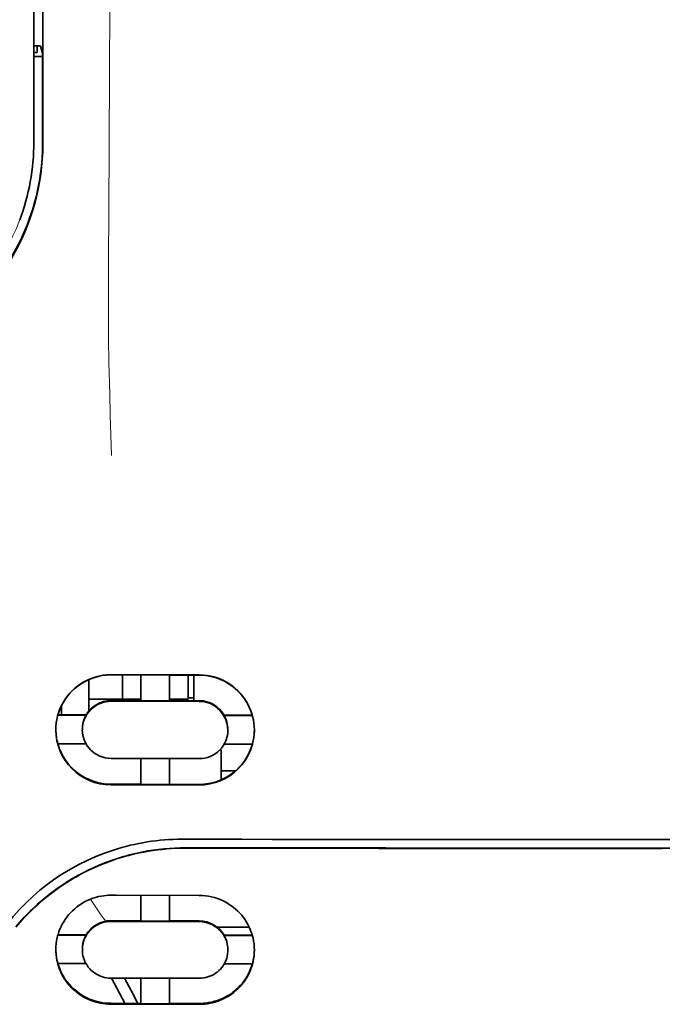
# Model space of a CAD drawing. Units: millimetres. Extents: x -3346 to 13869, y 2882 to 5365.
# Drawn here: x 1293 to 1322, y 4255 to 4299 of the extents above; entities that cross this region are included whole.
import ezdxf

# ---------------------------------------------------------------- set-up
doc = ezdxf.new("R2010")
doc.units = ezdxf.units.MM

msp = doc.modelspace()

# ---------------------------------------------------------------- linework, layer by layer
at = {"color": 5, "lineweight": 13}
msp.add_line((1293.327, 4374.036), (1293.327, 4293.533), dxfattribs=at)
at = {"color": 5, "lineweight": 35}
for p, q in [((1293.327, 4374.026), (1293.327, 4293.523)), ((1293.731, 4293.434), (1293.687, 4374.034))]:
    msp.add_line(p, q, dxfattribs=at)
at = {"color": 5, "lineweight": 35, "ltscale": 0.001217}
msp.add_line((1293.327, 4297.863), (1293.424, 4297.863), dxfattribs=at)
at = {"color": 5, "lineweight": 35, "ltscale": 0.00367}
msp.add_line((1293.476, 4297.571), (1293.476, 4297.863), dxfattribs=at)
at = {"color": 5, "lineweight": 35, "ltscale": 0.004263}
msp.add_line((1293.633, 4297.856), (1293.715, 4297.528), dxfattribs=at)
at = {"color": 5, "lineweight": 35, "ltscale": 0.001875}
msp.add_line((1293.327, 4297.571), (1293.476, 4297.571), dxfattribs=at)
at = {"color": 5, "lineweight": 35, "ltscale": 0.004881}
msp.add_line((1293.327, 4297.378), (1293.715, 4297.378), dxfattribs=at)
at = {"color": 5, "lineweight": 35, "ltscale": 0.051167}
msp.add_line((1293.717, 4293.466), (1293.715, 4297.528), dxfattribs=at)
at = {"color": 5, "lineweight": 13, "ltscale": 0.000337}
msp.add_line((1293.327, 4290.772), (1293.327, 4290.799), dxfattribs=at)
at = {"color": 5, "lineweight": 35, "ltscale": 0.006584}
msp.add_line((1295.808, 4268.805), (1295.808, 4269.327), dxfattribs=at)
at = {"color": 5, "lineweight": 35, "ltscale": 0.05}
for p, q in [((1296.801, 4269.544), (1300.77, 4269.537)), ((1300.77, 4268.346), (1296.801, 4268.352)), ((1296.801, 4265.774), (1300.77, 4265.768)), ((1296.801, 4264.586), (1300.77, 4264.58))]:
    msp.add_line(p, q, dxfattribs=at)
at = {"color": 5, "lineweight": 35, "ltscale": 0.016867}
msp.add_line((1296.801, 4269.533), (1298.14, 4269.531), dxfattribs=at)
at = {"color": 5, "lineweight": 35, "ltscale": 0.013689}
msp.add_line((1297.317, 4269.532), (1297.317, 4268.445), dxfattribs=at)
at = {"color": 5, "lineweight": 35, "ltscale": 0.005738}
for p, q in [((1298.14, 4269.542), (1298.14, 4269.086)), ((1299.431, 4269.539), (1299.431, 4269.084))]:
    msp.add_line(p, q, dxfattribs=at)
at = {"color": 5, "lineweight": 35, "ltscale": 0.016883}
msp.add_line((1299.43, 4269.529), (1300.77, 4269.527), dxfattribs=at)
at = {"color": 5, "lineweight": 35, "ltscale": 0.01363}
msp.add_line((1300.274, 4269.527), (1300.274, 4268.445), dxfattribs=at)
at = {"color": 5, "lineweight": 35, "ltscale": 0.014526}
msp.add_line((1300.522, 4269.527), (1300.522, 4268.374), dxfattribs=at)
at = {"color": 5, "lineweight": 35, "ltscale": 0.009098}
msp.add_line((1298.14, 4268.364), (1298.14, 4269.086), dxfattribs=at)
at = {"color": 5, "lineweight": 35, "ltscale": 0.009099}
msp.add_line((1299.431, 4268.362), (1299.431, 4269.084), dxfattribs=at)
at = {"color": 5, "lineweight": 35, "ltscale": 0.008002}
msp.add_line((1295.808, 4268.805), (1295.808, 4268.169), dxfattribs=at)
at = {"color": 5, "lineweight": 35, "ltscale": 0.00625}
msp.add_line((1295.808, 4268.445), (1296.305, 4268.445), dxfattribs=at)
at = {"color": 5, "lineweight": 35, "ltscale": 0.012758}
msp.add_line((1297.317, 4268.445), (1296.305, 4268.445), dxfattribs=at)
at = {"color": 5, "lineweight": 35, "ltscale": 0.010366}
msp.add_line((1297.317, 4268.445), (1298.14, 4268.445), dxfattribs=at)
at = {"color": 5, "lineweight": 35, "ltscale": 0.010626}
msp.add_line((1299.43, 4268.445), (1300.274, 4268.445), dxfattribs=at)
at = {"color": 5, "lineweight": 35, "ltscale": 0.003125}
msp.add_line((1300.522, 4268.507), (1300.274, 4268.507), dxfattribs=at)
at = {"color": 5, "lineweight": 35, "ltscale": 0.005011}
msp.add_line((1294.568, 4267.739), (1294.568, 4268.137), dxfattribs=at)
at = {"color": 5, "lineweight": 35, "ltscale": 0.003193}
msp.add_line((1295.808, 4268.169), (1295.808, 4267.916), dxfattribs=at)
at = {"color": 5, "lineweight": 35, "ltscale": 0.016875}
for p, q in [((1298.14, 4268.378), (1296.801, 4268.38)), ((1300.77, 4268.373), (1299.431, 4268.375)), ((1296.801, 4264.615), (1298.14, 4264.612)), ((1299.431, 4264.61), (1300.77, 4264.608)), ((1299.431, 4258.461), (1300.77, 4258.459)), ((1299.431, 4254.744), (1300.77, 4254.742))]:
    msp.add_line(p, q, dxfattribs=at)
at = {"color": 5, "lineweight": 35, "ltscale": 0.01625}
for p, q in [((1299.431, 4268.362), (1298.14, 4268.364)), ((1298.14, 4264.598), (1299.431, 4264.596)), ((1298.14, 4258.447), (1299.431, 4258.445)), ((1298.14, 4254.727), (1299.431, 4254.725))]:
    msp.add_line(p, q, dxfattribs=at)
at = {"color": 5, "lineweight": 35, "ltscale": 0.016102}
for p, q in [((1294.405, 4267.739), (1295.683, 4267.737)), ((1294.405, 4267.725), (1295.683, 4267.723)), ((1294.405, 4266.436), (1295.683, 4266.434)), ((1294.405, 4257.832), (1295.683, 4257.83)), ((1294.405, 4257.816), (1295.683, 4257.813))]:
    msp.add_line(p, q, dxfattribs=at)
at = {"color": 5, "lineweight": 35, "ltscale": 0.000175}
for p, q in [((1295.683, 4267.737), (1295.683, 4267.723)), ((1301.887, 4267.727), (1301.887, 4267.713)), ((1295.511, 4267.078), (1295.511, 4267.065))]:
    msp.add_line(p, q, dxfattribs=at)
at = {"color": 5, "lineweight": 35, "ltscale": 0.016103}
for p, q in [((1301.887, 4267.727), (1303.166, 4267.725)), ((1301.887, 4267.713), (1303.166, 4267.711)), ((1303.166, 4266.422), (1301.887, 4266.424)), ((1303.166, 4257.818), (1301.887, 4257.82)), ((1303.166, 4257.802), (1301.887, 4257.803)), ((1303.166, 4256.527), (1301.887, 4256.529))]:
    msp.add_line(p, q, dxfattribs=at)
at = {"color": 5, "lineweight": 35, "ltscale": 0.000179}
msp.add_line((1302.06, 4267.068), (1302.06, 4267.054), dxfattribs=at)
at = {"color": 5, "lineweight": 35, "ltscale": 0.014785}
for p, q in [((1298.14, 4265.772), (1298.14, 4264.598)), ((1299.431, 4265.77), (1299.431, 4264.596))]:
    msp.add_line(p, q, dxfattribs=at)
at = {"color": 5, "lineweight": 35, "ltscale": 0.000715}
msp.add_line((1301.763, 4266.159), (1301.707, 4266.169), dxfattribs=at)
at = {"color": 5, "lineweight": 35, "ltscale": 0.016951}
msp.add_line((1301.763, 4266.159), (1301.763, 4264.813), dxfattribs=at)
at = {"color": 5, "lineweight": 35, "ltscale": 0.008229}
msp.add_line((1302.416, 4265.22), (1301.763, 4265.22), dxfattribs=at)
at = {"color": 5, "lineweight": 35, "ltscale": 0.125}
for q in [(1311.686, 4261.739), (1331.534, 4261.739)]:
    msp.add_line((1321.61, 4261.735), q, dxfattribs=at)
at = {"color": 5, "lineweight": 35, "ltscale": 0.002905}
msp.add_line((1296.801, 4259.614), (1297.031, 4259.613), dxfattribs=at)
at = {"color": 5, "lineweight": 35, "ltscale": 0.047096}
msp.add_line((1297.031, 4259.613), (1300.77, 4259.607), dxfattribs=at)
at = {"color": 5, "lineweight": 35, "ltscale": 0.014663}
for p, q in [((1298.14, 4259.611), (1298.14, 4258.447)), ((1299.431, 4259.609), (1299.431, 4258.445))]:
    msp.add_line(p, q, dxfattribs=at)
at = {"color": 5, "lineweight": 35, "ltscale": 0.006046}
msp.add_line((1296.801, 4258.466), (1297.281, 4258.465), dxfattribs=at)
at = {"color": 5, "lineweight": 35, "ltscale": 0.003732}
msp.add_line((1296.801, 4258.433), (1297.097, 4258.433), dxfattribs=at)
at = {"color": 5, "lineweight": 35, "ltscale": 0.046268}
msp.add_line((1297.097, 4258.433), (1300.77, 4258.427), dxfattribs=at)
at = {"color": 5, "lineweight": 35, "ltscale": 0.010829}
msp.add_line((1297.281, 4258.465), (1298.14, 4258.463), dxfattribs=at)
at = {"color": 5, "lineweight": 35, "ltscale": 0.000209}
for p, q in [((1295.683, 4257.83), (1295.683, 4257.813)), ((1301.887, 4257.82), (1301.887, 4257.803))]:
    msp.add_line(p, q, dxfattribs=at)
at = {"color": 5, "lineweight": 35, "ltscale": 0.018211}
msp.add_line((1303.022, 4258.179), (1301.576, 4258.179), dxfattribs=at)
at = {"color": 5, "lineweight": 13, "ltscale": 0.018211}
msp.add_line((1303.022, 4258.179), (1301.576, 4258.179), dxfattribs=at)
at = {"color": 5, "lineweight": 35, "ltscale": 0.000212}
msp.add_line((1295.511, 4257.159), (1295.511, 4257.176), dxfattribs=at)
at = {"color": 5, "lineweight": 35, "ltscale": 0.000211}
msp.add_line((1302.06, 4257.149), (1302.06, 4257.166), dxfattribs=at)
at = {"color": 5, "lineweight": 35, "ltscale": 0.015978}
msp.add_line((1294.405, 4256.541), (1295.674, 4256.539), dxfattribs=at)
at = {"color": 5, "lineweight": 35, "ltscale": 0.006006}
msp.add_line((1296.801, 4255.883), (1297.278, 4255.882), dxfattribs=at)
at = {"color": 5, "lineweight": 35, "ltscale": 0.016121}
msp.add_line((1296.827, 4255.883), (1297.418, 4254.748), dxfattribs=at)
at = {"color": 5, "lineweight": 35, "ltscale": 0.043994}
msp.add_line((1297.278, 4255.882), (1300.77, 4255.877), dxfattribs=at)
at = {"color": 5, "lineweight": 35, "ltscale": 0.008327}
msp.add_line((1297.718, 4255.296), (1297.412, 4255.882), dxfattribs=at)
at = {"color": 5, "lineweight": 35, "ltscale": 0.014532}
for p, q in [((1298.14, 4255.88), (1298.14, 4254.727)), ((1299.431, 4255.878), (1299.431, 4254.725))]:
    msp.add_line(p, q, dxfattribs=at)
at = {"color": 5, "lineweight": 35, "ltscale": 0.007805}
msp.add_line((1298.004, 4254.747), (1297.718, 4255.296), dxfattribs=at)
at = {"color": 5, "lineweight": 35, "ltscale": 0.010157}
msp.add_line((1296.801, 4254.749), (1297.607, 4254.747), dxfattribs=at)
at = {"color": 5, "lineweight": 35, "ltscale": 0.007328}
msp.add_line((1296.801, 4254.71), (1297.383, 4254.709), dxfattribs=at)
at = {"color": 5, "lineweight": 35, "ltscale": 0.042672}
msp.add_line((1297.383, 4254.709), (1300.77, 4254.703), dxfattribs=at)
at = {"color": 5, "lineweight": 35, "ltscale": 0.006718}
msp.add_line((1297.607, 4254.747), (1298.14, 4254.746), dxfattribs=at)
at = {"color": 5, "lineweight": 13}
for points in [[(1296.8, 4326.229), (1296.781, 4319.6), (1296.773, 4312.972), (1296.767, 4307.105), (1296.761, 4304.069), (1296.748, 4299.714), (1296.733, 4296.594), (1296.696, 4290.352), (1296.685, 4288.266), (1296.682, 4287.244), (1296.685, 4285.67), (1296.694, 4284.653), (1296.71, 4283.609), (1296.741, 4282.188), (1296.766, 4281.245), (1296.819, 4279.419)], [(1292.531, 4258.183), (1292.709, 4258.389), (1292.894, 4258.591), (1293.085, 4258.789), (1293.284, 4258.984), (1293.387, 4259.079), (1293.491, 4259.174), (1293.632, 4259.299), (1293.776, 4259.421), (1293.922, 4259.54), (1294.102, 4259.681), (1294.285, 4259.817), (1294.471, 4259.949), (1294.66, 4260.077), (1294.851, 4260.2), (1294.972, 4260.274), (1295.093, 4260.347), (1295.217, 4260.418), (1295.341, 4260.488), (1295.591, 4260.621), (1295.802, 4260.726), (1296.008, 4260.824), (1296.144, 4260.884), (1296.28, 4260.941), (1296.464, 4261.015), (1296.591, 4261.064), (1296.868, 4261.168)], [(1296.563, 4258.444), (1296.505, 4258.519), (1296.443, 4258.603), (1296.359, 4258.721), (1296.267, 4258.852), (1296.084, 4259.123), (1295.878, 4259.439)]]:
    msp.add_lwpolyline(points, dxfattribs=at)
at = {"color": 5, "lineweight": 35}
for points in [[(1299.993, 4262.135), (1301.344, 4262.134), (1302.695, 4262.133), (1304.046, 4262.132), (1305.397, 4262.132), (1306.749, 4262.131), (1308.1, 4262.13), (1309.451, 4262.13), (1310.802, 4262.129), (1312.153, 4262.129), (1313.504, 4262.128), (1314.855, 4262.128), (1316.206, 4262.128), (1317.557, 4262.127), (1318.908, 4262.127), (1320.259, 4262.127), (1321.61, 4262.127)], [(1321.61, 4262.127), (1322.961, 4262.127), (1324.312, 4262.127), (1325.663, 4262.127), (1327.014, 4262.128), (1328.365, 4262.128), (1329.716, 4262.128), (1331.067, 4262.129), (1332.419, 4262.129), (1333.77, 4262.13), (1335.121, 4262.13), (1336.472, 4262.131), (1337.823, 4262.132), (1339.174, 4262.132), (1340.525, 4262.133), (1341.876, 4262.134), (1343.227, 4262.135)], [(1300.164, 4261.751), (1299.919, 4261.749), (1299.674, 4261.74), (1299.43, 4261.725), (1299.186, 4261.705), (1298.943, 4261.678), (1298.702, 4261.646), (1298.461, 4261.608), (1298.252, 4261.57), (1298.044, 4261.527), (1297.836, 4261.48), (1297.631, 4261.429), (1297.495, 4261.392), (1297.359, 4261.354), (1297.224, 4261.314), (1297.09, 4261.271), (1296.824, 4261.182), (1296.561, 4261.085), (1296.302, 4260.981), (1296.047, 4260.87), (1295.796, 4260.753), (1295.549, 4260.629), (1295.306, 4260.498), (1295.068, 4260.362), (1294.835, 4260.22), (1294.607, 4260.072), (1294.384, 4259.919), (1294.196, 4259.782), (1294.012, 4259.642), (1293.832, 4259.498), (1293.656, 4259.351), (1293.485, 4259.2), (1293.381, 4259.105), (1293.278, 4259.008), (1293.176, 4258.91), (1293.077, 4258.811), (1292.883, 4258.61), (1292.697, 4258.406), (1292.517, 4258.198)], [(1294.32, 4257.162), (1294.324, 4257.299), (1294.335, 4257.436), (1294.355, 4257.572), (1294.382, 4257.708), (1294.399, 4257.775), (1294.417, 4257.842), (1294.438, 4257.909), (1294.46, 4257.975), (1294.504, 4258.09), (1294.554, 4258.203), (1294.61, 4258.314), (1294.672, 4258.422), (1294.74, 4258.527), (1294.813, 4258.63), (1294.892, 4258.729), (1294.977, 4258.825), (1295.069, 4258.918), (1295.166, 4259.007), (1295.268, 4259.091), (1295.376, 4259.17), (1295.488, 4259.243), (1295.605, 4259.311), (1295.725, 4259.372), (1295.85, 4259.427), (1295.978, 4259.476), (1296.109, 4259.517), (1296.242, 4259.552), (1296.378, 4259.578), (1296.483, 4259.594), (1296.588, 4259.605), (1296.694, 4259.612), (1296.801, 4259.614)], [(1303.251, 4257.147), (1303.247, 4257.282), (1303.236, 4257.416), (1303.217, 4257.551), (1303.191, 4257.686), (1303.156, 4257.82), (1303.136, 4257.886), (1303.114, 4257.953), (1303.07, 4258.067), (1303.021, 4258.181), (1302.965, 4258.292), (1302.903, 4258.401), (1302.836, 4258.508), (1302.762, 4258.611), (1302.683, 4258.712), (1302.598, 4258.809), (1302.505, 4258.904), (1302.406, 4258.994), (1302.303, 4259.08), (1302.194, 4259.16), (1302.08, 4259.235), (1301.963, 4259.303), (1301.841, 4259.365), (1301.715, 4259.421), (1301.587, 4259.469), (1301.455, 4259.511), (1301.322, 4259.545), (1301.186, 4259.572), (1301.048, 4259.592), (1300.909, 4259.603), (1300.77, 4259.607)], [(1295.511, 4257.159), (1295.514, 4257.252), (1295.524, 4257.345), (1295.542, 4257.437), (1295.566, 4257.528), (1295.597, 4257.617), (1295.635, 4257.705), (1295.679, 4257.789), (1295.73, 4257.871), (1295.788, 4257.949), (1295.852, 4258.023), (1295.916, 4258.087), (1295.985, 4258.147), (1296.058, 4258.202), (1296.136, 4258.252), (1296.218, 4258.297), (1296.304, 4258.336), (1296.393, 4258.369), (1296.485, 4258.395), (1296.579, 4258.415), (1296.652, 4258.425), (1296.726, 4258.431), (1296.801, 4258.433)], [(1302.06, 4257.149), (1302.057, 4257.24), (1302.047, 4257.332), (1302.03, 4257.423), (1302.007, 4257.513), (1301.976, 4257.602), (1301.939, 4257.689), (1301.895, 4257.774), (1301.844, 4257.857), (1301.786, 4257.936), (1301.722, 4258.011), (1301.657, 4258.076), (1301.587, 4258.137), (1301.513, 4258.193), (1301.434, 4258.244), (1301.351, 4258.29), (1301.264, 4258.329), (1301.174, 4258.362), (1301.082, 4258.389), (1300.988, 4258.409), (1300.916, 4258.419), (1300.843, 4258.425), (1300.77, 4258.427)], [(1296.801, 4254.71), (1296.678, 4254.713), (1296.555, 4254.722), (1296.433, 4254.737), (1296.312, 4254.759), (1296.192, 4254.785), (1296.074, 4254.818), (1295.959, 4254.856), (1295.893, 4254.881), (1295.828, 4254.907), (1295.7, 4254.965), (1295.577, 4255.03), (1295.459, 4255.1), (1295.346, 4255.176), (1295.239, 4255.258), (1295.184, 4255.303), (1295.131, 4255.349), (1295.03, 4255.445), (1294.936, 4255.545), (1294.848, 4255.65), (1294.766, 4255.759), (1294.691, 4255.871), (1294.623, 4255.987), (1294.562, 4256.106), (1294.507, 4256.227), (1294.46, 4256.35), (1294.419, 4256.476), (1294.389, 4256.588), (1294.364, 4256.701), (1294.345, 4256.815), (1294.331, 4256.93), (1294.323, 4257.046), (1294.32, 4257.162)], [(1296.801, 4255.883), (1296.702, 4255.887), (1296.604, 4255.898), (1296.508, 4255.917), (1296.413, 4255.943), (1296.321, 4255.975), (1296.233, 4256.014), (1296.148, 4256.059), (1296.067, 4256.11), (1295.991, 4256.166), (1295.952, 4256.199), (1295.915, 4256.232), (1295.844, 4256.304), (1295.78, 4256.379), (1295.723, 4256.459), (1295.672, 4256.541), (1295.628, 4256.627), (1295.591, 4256.715), (1295.561, 4256.805), (1295.539, 4256.892), (1295.523, 4256.981), (1295.514, 4257.07), (1295.511, 4257.159)], [(1300.77, 4255.877), (1300.871, 4255.881), (1300.97, 4255.892), (1301.067, 4255.911), (1301.162, 4255.936), (1301.254, 4255.969), (1301.342, 4256.008), (1301.425, 4256.052), (1301.505, 4256.102), (1301.58, 4256.157), (1301.655, 4256.222), (1301.724, 4256.291), (1301.787, 4256.365), (1301.844, 4256.443), (1301.895, 4256.525), (1301.939, 4256.609), (1301.976, 4256.697), (1302.007, 4256.786), (1302.031, 4256.878), (1302.048, 4256.971), (1302.057, 4257.06), (1302.06, 4257.149)], [(1300.77, 4254.703), (1300.893, 4254.706), (1301.016, 4254.715), (1301.137, 4254.73), (1301.256, 4254.75), (1301.374, 4254.776), (1301.489, 4254.807), (1301.557, 4254.828), (1301.623, 4254.851), (1301.69, 4254.876), (1301.755, 4254.903), (1301.881, 4254.961), (1302.003, 4255.025), (1302.116, 4255.092), (1302.224, 4255.165), (1302.327, 4255.242), (1302.425, 4255.324), (1302.518, 4255.41), (1302.606, 4255.501), (1302.689, 4255.595), (1302.766, 4255.692), (1302.837, 4255.793), (1302.907, 4255.904), (1302.971, 4256.017), (1303.029, 4256.134), (1303.08, 4256.253), (1303.125, 4256.375), (1303.163, 4256.499), (1303.194, 4256.626), (1303.219, 4256.754), (1303.237, 4256.884), (1303.248, 4257.015), (1303.251, 4257.147)], [(1296.801, 4254.749), (1296.678, 4254.752), (1296.556, 4254.761), (1296.434, 4254.776), (1296.314, 4254.797), (1296.195, 4254.824), (1296.079, 4254.855), (1296.01, 4254.877), (1295.942, 4254.901), (1295.876, 4254.926), (1295.81, 4254.953), (1295.746, 4254.982), (1295.683, 4255.012), (1295.561, 4255.077), (1295.444, 4255.148), (1295.363, 4255.202), (1295.286, 4255.259), (1295.211, 4255.318), (1295.157, 4255.363), (1295.104, 4255.41), (1295.053, 4255.459), (1295.004, 4255.509), (1294.911, 4255.611), (1294.824, 4255.717), (1294.745, 4255.826), (1294.672, 4255.939), (1294.606, 4256.054), (1294.547, 4256.173), (1294.494, 4256.294), (1294.449, 4256.417), (1294.41, 4256.542)], [(1300.77, 4254.742), (1300.866, 4254.744), (1300.961, 4254.749), (1301.055, 4254.758), (1301.125, 4254.767), (1301.195, 4254.778), (1301.332, 4254.805), (1301.465, 4254.839), (1301.595, 4254.879), (1301.72, 4254.926), (1301.841, 4254.979), (1301.94, 4255.028), (1302.035, 4255.081), (1302.127, 4255.137), (1302.216, 4255.196), (1302.273, 4255.238), (1302.328, 4255.28), (1302.434, 4255.369), (1302.534, 4255.463), (1302.627, 4255.561), (1302.714, 4255.662), (1302.795, 4255.768), (1302.863, 4255.869), (1302.927, 4255.972), (1302.985, 4256.079), (1303.037, 4256.188), (1303.084, 4256.299), (1303.125, 4256.412), (1303.161, 4256.527)]]:
    msp.add_lwpolyline(points, dxfattribs=at)
for centre, radius, start, end in [((1293.488, 4296.04), 1.823, 85.432, 92.0031), ((1283.705, 4293.458), 10.013, 329.0375, 0.0442), ((1283.718, 4293.426), 10.013, 329.0376, 0.0439), ((1283.397, 4293.523), 9.931, 339.3908, 0.0044), ((1296.796, 4267.057), 2.476, 89.8936, 126.1833), ((1296.796, 4267.068), 2.476, 89.895, 123.7617), ((1300.766, 4267.055), 2.482, 56.1007, 89.9089), ((1300.766, 4267.044), 2.483, 53.6837, 89.907), ((1296.797, 4267.067), 2.477, 123.7696, 180.015), ((1296.797, 4267.056), 2.478, 126.1905, 163.997), ((1300.765, 4267.051), 2.486, 0.0172, 56.123), ((1300.763, 4267.039), 2.488, 15.9993, 53.6957), ((1296.798, 4267.064), 1.287, 89.8796, 179.9987), ((1296.798, 4267.092), 1.288, 89.8858, 149.9588), ((1300.768, 4267.081), 1.293, 29.9807, 89.8954), ((1300.768, 4267.053), 1.292, 0.0411, 89.8994), ((1296.798, 4267.078), 1.287, 149.9672, 180.0012), ((1300.77, 4267.068), 1.29, 0.0238, 29.9986), ((1296.796, 4267.081), 2.476, 180.0088, 195.0846), ((1296.802, 4267.069), 2.483, 180.0797, 269.9657), ((1296.802, 4267.066), 1.292, 180.0571, 269.9386), ((1300.774, 4267.055), 1.287, 269.8403, 359.9828), ((1300.778, 4267.054), 2.473, 269.814, 359.9583), ((1300.778, 4267.066), 2.473, 344.9065, 359.9919), ((1296.803, 4267.099), 2.484, 195.4753, 269.947), ((1300.778, 4267.083), 2.475, 269.8281, 344.5146), ((1299.985, 4252.1), 10.035, 89.953, 107.86), ((1299.963, 4252.151), 9.979, 107.8285, 146.5614), ((1321.497, 18567.275), 14305.538, 269.914565, 269.96071), ((1296.795, 4257.175), 1.291, 89.748, 149.486), ((1300.771, 4257.164), 1.295, 30.4505, 90.03), ((1296.773, 4257.176), 1.262, 149.6618, 179.9787), ((1300.795, 4257.165), 1.265, 0.0314, 30.3022), ((1296.74, 4257.178), 2.42, 180.2005, 195.2582), ((1300.834, 4257.164), 2.418, 344.7332, 359.9969)]:
    msp.add_arc(centre, radius, start, end, dxfattribs=at)
at = {"color": 5, "lineweight": 13}
for centre, radius, start, end in [((1283.404, 4293.517), 9.923, 329.0264, 0.0939), ((1300.148, 4251.743), 9.979, 90.0431, 109.1843), ((1321.574, 18736.239), 14474.533, 269.915139, 270.000134)]:
    msp.add_arc(centre, radius, start, end, dxfattribs=at)

doc.saveas('drawing.dxf')
